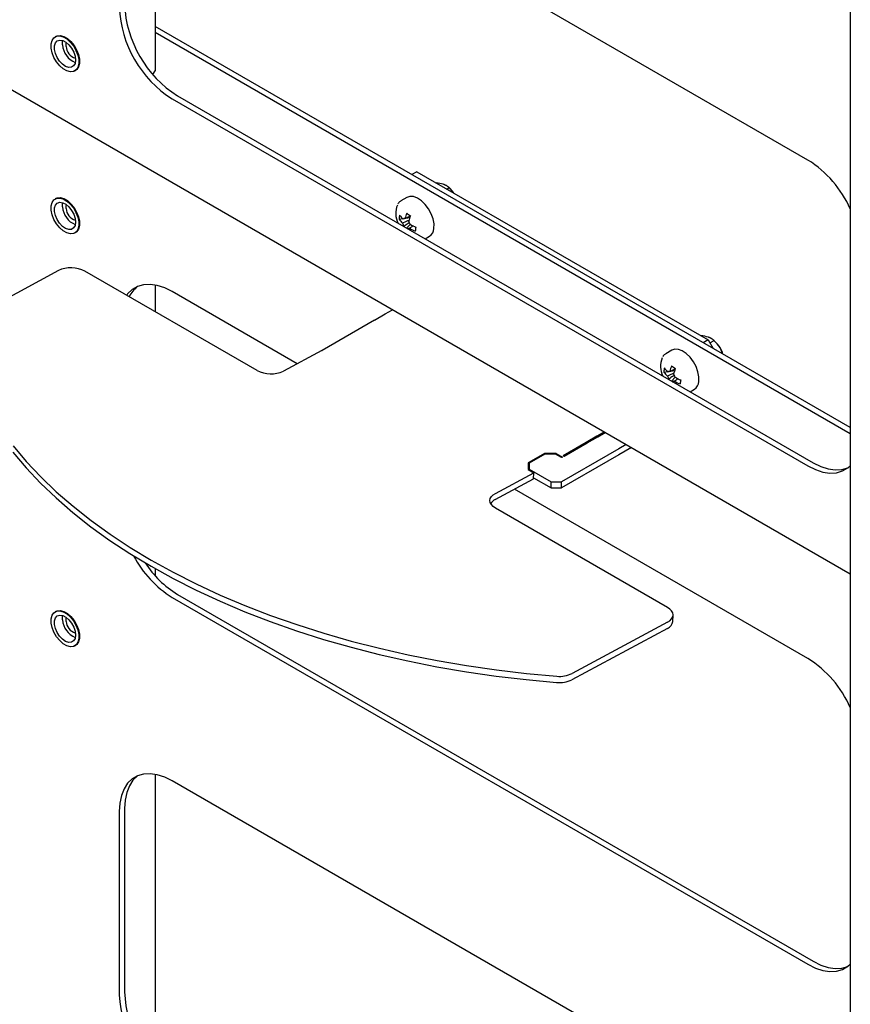
# Model space of a CAD drawing. Units: millimetres. Extents: x 0 to 840, y -1 to 297.
# Drawn here: x 772 to 795, y 92 to 118 of the extents above; entities that cross this region are included whole.
import ezdxf

# ---------------------------------------------------------------- set-up
doc = ezdxf.new("R2010")
doc.units = ezdxf.units.MM
doc.linetypes.add('SLD-Solid', pattern=[0])
for name, color, linetype in [('МОДУЛЬ1', 1, 'SLD-Solid'), ('ПОЛКА', 144, 'SLD-Solid'), ('ФАЛЬШ', 36, 'SLD-Solid')]:
    doc.layers.add(name, color=color, linetype=linetype)

msp = doc.modelspace()

# ---------------------------------------------------------------- linework, layer by layer
at = {"layer": 'МОДУЛЬ1', "linetype": 'SLD-Solid', "lineweight": 25}
for p, q in [((706.114685, 154.384409), (794.554378, 103.329261)), ((775.993029, 124.353565), (775.993029, 116.766456)), ((793.423211, 114.379989), (776.452648, 124.176886)), ((794.554378, 107.235148), (775.993029, 117.950387)), ((794.554378, 107.071867), (775.993029, 117.787106)), ((773.220515, 117.481558), (773.245013, 117.57569)), ((773.245013, 117.57569), (773.292943, 117.645284)), ((773.292943, 117.645284), (773.36104, 117.685596)), ((773.344065, 117.680494), (773.326387, 117.670289)), ((773.335582, 117.507199), (773.38394, 117.559035)), ((773.344065, 117.680494), (773.378718, 117.695801)), ((773.36104, 117.685596), (773.444663, 117.69388)), ((773.378718, 117.695801), (773.462341, 117.704085)), ((773.38394, 117.559035), (773.450506, 117.580357)), ((773.444663, 117.69388), (773.538113, 117.669571)), ((773.450506, 117.580357), (773.529367, 117.569269)), ((773.462341, 117.704085), (773.555791, 117.679776)), ((773.520811, 117.455171), (773.521861, 117.551916)), ((773.521861, 117.551916), (773.525382, 117.570545)), ((773.529367, 117.569269), (773.613514, 117.526758)), ((773.538113, 117.669571), (773.635022, 117.614325)), ((773.555791, 117.679776), (773.6527, 117.62453)), ((773.624278, 117.644261), (773.606604, 117.654468)), ((773.613514, 117.526758), (773.695471, 117.4566)), ((773.635022, 117.614325), (773.728786, 117.531908)), ((773.6527, 117.62453), (773.746463, 117.542113)), ((773.728786, 117.531908), (773.813014, 117.427936)), ((773.746463, 117.542113), (773.830691, 117.438141)), ((773.22112, 117.369302), (773.220515, 117.481558)), ((773.246786, 117.246572), (773.22112, 117.369302)), ((773.308678, 117.332709), (773.309729, 117.429455)), ((773.332524, 117.225559), (773.308678, 117.332709)), ((773.309729, 117.429455), (773.335582, 117.507199)), ((773.618876, 117.414187), (773.622095, 117.490261)), ((773.622095, 117.490261), (773.630079, 117.514952)), ((773.695471, 117.4566), (773.767956, 117.365029)), ((773.767956, 117.365029), (773.824528, 117.260182)), ((773.813014, 117.427936), (773.881966, 117.309494)), ((773.824528, 117.260182), (773.86016, 117.151375)), ((773.830691, 117.438141), (773.899644, 117.319699)), ((773.881966, 117.309494), (773.930945, 117.184655)), ((773.899644, 117.319699), (773.948622, 117.19486)), ((773.295765, 117.121733), (773.246786, 117.246572)), ((773.364717, 117.003291), (773.295765, 117.121733)), ((773.379147, 117.117526), (773.332524, 117.225559)), ((773.448945, 116.899319), (773.364717, 117.003291)), ((773.444404, 117.018208), (773.379147, 117.117526)), ((773.522497, 116.93643), (773.444404, 117.018208)), ((773.871686, 117.048276), (773.858083, 116.960045)), ((773.86016, 117.151375), (773.871686, 117.048276)), ((773.930945, 117.184655), (773.956611, 117.061925)), ((773.948622, 117.19486), (773.974289, 117.07213)), ((773.956611, 117.061925), (773.957216, 116.949669)), ((773.974289, 117.07213), (773.974894, 116.959874)), ((773.977774, 117.011512), (773.977774, 117.031922)), ((773.542709, 116.816902), (773.448945, 116.899319)), ((773.606487, 116.879459), (773.522497, 116.93643)), ((773.639618, 116.761656), (773.542709, 116.816902)), ((773.688912, 116.852357), (773.606487, 116.879459)), ((773.733068, 116.737347), (773.639618, 116.761656)), ((773.762447, 116.857531), (773.688912, 116.852357)), ((773.816691, 116.745631), (773.733068, 116.737347)), ((773.820558, 116.894523), (773.762447, 116.857531)), ((773.884788, 116.785943), (773.816691, 116.745631)), ((773.858083, 116.960045), (773.820558, 116.894523)), ((773.851344, 116.760938), (773.869022, 116.771143)), ((773.902466, 116.796148), (773.869022, 116.771143)), ((773.932718, 116.855537), (773.884788, 116.785943)), ((773.950396, 116.865742), (773.902466, 116.796148)), ((773.957216, 116.949669), (773.932718, 116.855537)), ((773.974894, 116.959874), (773.950396, 116.865742)), ((775.93357, 116.663471), (775.993029, 116.766456)), ((776.452648, 116.011478), (793.423211, 106.214581)), ((776.594069, 116.093119), (793.564632, 106.296221)), ((773.245013, 113.248024), (773.292943, 113.317618)), ((773.292943, 113.317618), (773.36104, 113.35793)), ((773.344065, 113.352828), (773.326387, 113.342623)), ((773.344065, 113.352828), (773.378718, 113.368135)), ((773.36104, 113.35793), (773.444663, 113.366214)), ((773.378718, 113.368135), (773.462341, 113.376419)), ((773.444663, 113.366214), (773.538113, 113.341905)), ((773.462341, 113.376419), (773.555791, 113.35211)), ((773.538113, 113.341905), (773.635022, 113.286659)), ((773.555791, 113.35211), (773.6527, 113.296864)), ((773.624278, 113.316595), (773.606604, 113.326801)), ((773.220515, 113.153892), (773.245013, 113.248024)), ((773.22112, 113.041636), (773.220515, 113.153892)), ((773.308678, 113.005043), (773.309729, 113.101788)), ((773.309729, 113.101788), (773.335582, 113.179533)), ((773.335582, 113.179533), (773.38394, 113.231369)), ((773.38394, 113.231369), (773.450506, 113.252691)), ((773.450506, 113.252691), (773.529367, 113.241603)), ((773.520811, 113.127504), (773.521861, 113.22425)), ((773.521861, 113.22425), (773.525382, 113.242879)), ((773.529367, 113.241603), (773.613514, 113.199092)), ((773.613514, 113.199092), (773.695471, 113.128934)), ((773.618876, 113.086521), (773.622095, 113.162594)), ((773.622095, 113.162594), (773.630079, 113.187286)), ((773.635022, 113.286659), (773.728786, 113.204242)), ((773.6527, 113.296864), (773.746463, 113.214447)), ((773.695471, 113.128934), (773.767956, 113.037363)), ((773.728786, 113.204242), (773.813014, 113.10027)), ((773.746463, 113.214447), (773.830691, 113.110475)), ((773.813014, 113.10027), (773.881966, 112.981828)), ((773.830691, 113.110475), (773.899644, 112.992033)), ((773.246786, 112.918906), (773.22112, 113.041636)), ((773.295765, 112.794066), (773.246786, 112.918906)), ((773.364717, 112.675625), (773.295765, 112.794066)), ((773.332524, 112.897893), (773.308678, 113.005043)), ((773.379147, 112.78986), (773.332524, 112.897893)), ((773.444404, 112.690541), (773.379147, 112.78986)), ((773.767956, 113.037363), (773.824528, 112.932516)), ((773.824528, 112.932516), (773.86016, 112.823709)), ((773.86016, 112.823709), (773.871686, 112.72061)), ((773.881966, 112.981828), (773.930945, 112.856989)), ((773.899644, 112.992033), (773.948622, 112.867194)), ((773.930945, 112.856989), (773.956611, 112.734259)), ((773.948622, 112.867194), (773.974289, 112.744464)), ((773.448945, 112.571653), (773.364717, 112.675625)), ((773.522497, 112.608764), (773.444404, 112.690541)), ((773.542709, 112.489235), (773.448945, 112.571653)), ((773.606487, 112.551793), (773.522497, 112.608764)), ((773.688912, 112.52469), (773.606487, 112.551793)), ((773.762447, 112.529865), (773.688912, 112.52469)), ((773.820558, 112.566857), (773.762447, 112.529865)), ((773.858083, 112.632379), (773.820558, 112.566857)), ((773.871686, 112.72061), (773.858083, 112.632379)), ((773.932718, 112.527871), (773.884788, 112.458277)), ((773.950396, 112.538076), (773.902466, 112.468482)), ((773.957216, 112.622003), (773.932718, 112.527871)), ((773.974894, 112.632208), (773.950396, 112.538076)), ((773.956611, 112.734259), (773.957216, 112.622003)), ((773.974289, 112.744464), (773.974894, 112.632208)), ((773.977774, 112.683845), (773.977774, 112.704255)), ((773.639618, 112.43399), (773.542709, 112.489235)), ((773.733068, 112.409681), (773.639618, 112.43399)), ((773.816691, 112.417964), (773.733068, 112.409681)), ((773.884788, 112.458277), (773.816691, 112.417964)), ((773.851344, 112.433272), (773.869022, 112.443477)), ((773.902466, 112.468482), (773.869022, 112.443477)), ((775.526535, 111.003024), (775.383857, 110.92063)), ((775.688066, 111.049408), (775.526535, 111.003024)), ((775.865162, 111.058841), (775.688066, 111.049408)), ((776.054218, 111.031128), (775.865162, 111.058841)), ((775.993029, 111.04395), (775.993029, 110.332928)), ((776.251384, 110.966835), (776.054218, 111.031128)), ((776.452648, 110.867271), (776.251384, 110.966835)), ((775.262936, 110.803906), (775.236452, 110.76969)), ((775.383857, 110.92063), (775.262936, 110.803906)), ((779.787897, 108.941872), (776.452648, 110.867271)), ((793.423211, 106.214581), (793.624474, 106.115016)), ((793.564632, 106.296221), (793.765896, 106.196657)), ((794.492002, 106.161221), (794.554378, 106.214491)), ((793.624474, 106.115016), (793.821641, 106.050723)), ((793.765896, 106.196657), (793.963062, 106.132364)), ((793.821641, 106.050723), (794.010696, 106.023011)), ((793.963062, 106.132364), (794.152118, 106.104652)), ((794.010696, 106.023011), (794.187792, 106.032443)), ((794.152118, 106.104652), (794.329214, 106.114084)), ((794.187792, 106.032443), (794.349324, 106.078828)), ((794.329214, 106.114084), (794.490745, 106.160469)), ((794.349324, 106.078828), (794.492002, 106.161221)), ((794.490745, 106.160469), (794.491338, 106.16072)), ((793.423211, 101.070373), (785.591404, 105.591579)), ((775.993029, 103.471491), (775.993029, 103.285304)), ((776.452648, 102.701863), (793.423211, 92.904965)), ((776.594069, 102.783503), (793.564632, 92.986606)), ((773.245013, 102.224723), (773.292943, 102.294317)), ((773.292943, 102.294317), (773.36104, 102.334629)), ((773.344065, 102.329527), (773.326387, 102.319322)), ((773.344065, 102.329527), (773.378718, 102.344834)), ((773.36104, 102.334629), (773.444663, 102.342913)), ((773.378718, 102.344834), (773.462341, 102.353118)), ((773.444663, 102.342913), (773.538113, 102.318604)), ((773.462341, 102.353118), (773.555791, 102.328809)), ((773.538113, 102.318604), (773.635022, 102.263358)), ((773.555791, 102.328809), (773.6527, 102.273563)), ((773.624278, 102.293294), (773.606604, 102.3035)), ((773.6527, 102.273563), (773.746463, 102.191146)), ((773.220515, 102.130591), (773.245013, 102.224723)), ((773.22112, 102.018335), (773.220515, 102.130591)), ((773.246786, 101.895605), (773.22112, 102.018335)), ((773.308678, 101.981742), (773.309729, 102.078488)), ((773.309729, 102.078488), (773.335582, 102.156232)), ((773.335582, 102.156232), (773.38394, 102.208068)), ((773.38394, 102.208068), (773.450506, 102.22939)), ((773.450506, 102.22939), (773.529367, 102.218302)), ((773.520811, 102.104203), (773.521861, 102.200949)), ((773.521861, 102.200949), (773.525382, 102.219578)), ((773.529367, 102.218302), (773.613514, 102.175791)), ((773.613514, 102.175791), (773.695471, 102.105633)), ((773.618876, 102.06322), (773.622095, 102.139293)), ((773.622095, 102.139293), (773.630079, 102.163985)), ((773.635022, 102.263358), (773.728786, 102.180941)), ((773.695471, 102.105633), (773.767956, 102.014062)), ((773.728786, 102.180941), (773.813014, 102.076969)), ((773.746463, 102.191146), (773.830691, 102.087174)), ((773.767956, 102.014062), (773.824528, 101.909215)), ((773.813014, 102.076969), (773.881966, 101.958527)), ((773.830691, 102.087174), (773.899644, 101.968732)), ((773.295765, 101.770765), (773.246786, 101.895605)), ((773.364717, 101.652324), (773.295765, 101.770765)), ((773.332524, 101.874592), (773.308678, 101.981742)), ((773.379147, 101.766559), (773.332524, 101.874592)), ((773.444404, 101.66724), (773.379147, 101.766559)), ((773.824528, 101.909215), (773.86016, 101.800408)), ((773.86016, 101.800408), (773.871686, 101.697309)), ((773.881966, 101.958527), (773.930945, 101.833688)), ((773.899644, 101.968732), (773.948622, 101.843893)), ((773.930945, 101.833688), (773.956611, 101.710958)), ((773.948622, 101.843893), (773.974289, 101.721163)), ((773.448945, 101.548352), (773.364717, 101.652324)), ((773.522497, 101.585463), (773.444404, 101.66724)), ((773.542709, 101.465934), (773.448945, 101.548352)), ((773.606487, 101.528492), (773.522497, 101.585463)), ((773.688912, 101.501389), (773.606487, 101.528492)), ((773.762447, 101.506564), (773.688912, 101.501389)), ((773.820558, 101.543556), (773.762447, 101.506564)), ((773.858083, 101.609078), (773.820558, 101.543556)), ((773.871686, 101.697309), (773.858083, 101.609078)), ((773.932718, 101.50457), (773.884788, 101.434976)), ((773.950396, 101.514775), (773.902466, 101.445181)), ((773.957216, 101.598702), (773.932718, 101.50457)), ((773.974894, 101.608907), (773.950396, 101.514775)), ((773.956611, 101.710958), (773.957216, 101.598702)), ((773.974289, 101.721163), (773.974894, 101.608907)), ((773.977774, 101.660544), (773.977774, 101.680954)), ((773.639618, 101.410689), (773.542709, 101.465934)), ((773.733068, 101.38638), (773.639618, 101.410689)), ((773.816691, 101.394663), (773.733068, 101.38638)), ((773.884788, 101.434976), (773.816691, 101.394663)), ((773.851344, 101.409971), (773.869022, 101.420176)), ((773.902466, 101.445181), (773.869022, 101.420176)), ((775.383857, 97.855977), (775.262936, 97.739253)), ((775.404357, 97.820894), (775.307655, 97.672215)), ((775.526535, 97.938371), (775.383857, 97.855977)), ((775.525278, 97.937618), (775.404357, 97.820894)), ((775.525942, 97.938119), (775.525278, 97.937618)), ((775.688066, 97.984755), (775.526535, 97.938371)), ((775.865162, 97.994188), (775.688066, 97.984755)), ((776.054218, 97.966475), (775.865162, 97.994188)), ((775.993029, 97.979297), (775.993029, 90.392188)), ((776.251384, 97.902182), (776.054218, 97.966475)), ((776.452648, 97.802618), (776.251384, 97.902182)), ((793.423211, 88.00572), (776.452648, 97.802618)), ((775.166234, 97.590574), (775.09572, 97.412966)), ((775.262936, 97.739253), (775.166234, 97.590574)), ((775.307655, 97.672215), (775.237141, 97.494607)), ((775.09572, 97.412966), (775.052829, 97.210046)), ((775.19425, 97.291687), (775.179856, 97.067585)), ((775.237141, 97.494607), (775.19425, 97.291687)), ((775.052829, 97.210046), (775.038434, 96.985944)), ((775.179856, 97.067585), (775.179856, 92.16834)), ((775.038434, 96.985944), (775.038434, 92.086699)), ((793.423211, 92.904965), (793.624474, 92.805401)), ((793.564632, 92.986606), (793.765896, 92.887042)), ((793.624474, 92.805401), (793.821641, 92.741108)), ((793.765896, 92.887042), (793.963062, 92.822749)), ((793.963062, 92.822749), (794.152118, 92.795036)), ((794.329214, 92.804469), (794.490745, 92.850853)), ((794.349324, 92.769213), (794.492002, 92.851606)), ((794.490745, 92.850853), (794.491338, 92.851105)), ((794.492002, 92.851606), (794.554378, 92.904876)), ((793.821641, 92.741108), (794.010696, 92.713395)), ((794.010696, 92.713395), (794.187792, 92.722828)), ((794.152118, 92.795036), (794.329214, 92.804469)), ((794.187792, 92.722828), (794.349324, 92.769213))]:
    msp.add_line(p, q, dxfattribs=at)
for centre, radius, start, end in [((778.096964, 118.593818), 3.061414, 182.4871282, 237.512872), ((778.238386, 118.675458), 3.061414, 182.4871282, 237.512872), ((774.090166, 117.508581), 0.571856, 185.3591834, 246.7556119), ((773.977342, 117.444563), 0.359751, 184.8435772, 252.4220609), ((791.842072, 111.867579), 2.968535, 23.9803266, 57.8164942), ((774.090166, 113.180915), 0.571856, 185.3591834, 246.7556119), ((773.977342, 113.116897), 0.359751, 184.8435775, 252.422059), ((775.997016, 110.393258), 0.770336, 127.6992598, 154.0404296), ((778.000954, 105.173092), 2.916201, 207.8704203, 237.9315077), ((778.036707, 105.133694), 2.757644, 213.1718555, 238.4568007), ((774.090166, 102.157614), 0.571856, 185.3591834, 246.7556119), ((773.977342, 102.093596), 0.359751, 184.8435776, 252.4220582), ((791.842072, 98.557964), 2.968535, 23.9803266, 57.8164942), ((778.096964, 92.219549), 3.061414, 182.4871282, 237.512872), ((778.238386, 92.30119), 3.061414, 182.4871282, 237.512872)]:
    msp.add_arc(centre, radius, start, end, dxfattribs=at)
at = {"layer": 'ПОЛКА', "linetype": 'SLD-Solid', "lineweight": 25}
for p, q in [((782.984684, 114.067419), (782.85197, 113.990805)), ((782.984684, 114.067419), (790.762859, 109.577175)), ((783.783241, 113.606422), (783.846198, 113.642767)), ((783.887704, 113.601235), (783.869089, 113.62012)), ((782.720064, 113.382714), (782.555642, 113.287795)), ((782.797329, 113.408648), (782.720064, 113.382714)), ((782.89413, 113.403623), (782.797329, 113.408648)), ((782.998843, 113.364634), (782.89413, 113.403623)), ((783.104887, 113.29413), (782.998843, 113.364634)), ((783.2056, 113.196543), (783.104887, 113.29413)), ((783.294654, 113.078003), (783.2056, 113.196543)), ((783.366453, 112.945959), (783.294654, 113.078003)), ((782.507805, 112.802872), (782.60204, 112.816292)), ((782.639652, 112.813897), (782.616179, 112.802596)), ((782.68894, 112.828667), (782.794162, 112.843651)), ((783.416485, 112.808707), (783.366453, 112.945959)), ((783.441607, 112.674872), (783.416485, 112.808707)), ((782.640143, 112.61609), (782.640241, 112.602738)), ((782.710787, 112.562013), (782.807338, 112.66208)), ((783.44024, 112.552864), (783.441607, 112.674872)), ((783.204698, 112.276884), (783.320015, 112.343455)), ((773.413578, 111.428306), (770.862013, 110.058211)), ((778.716664, 108.760607), (774.12047, 111.413933)), ((781.84858, 110.104769), (782.134035, 110.269558)), ((782.134035, 110.269558), (782.333082, 110.384466)), ((781.84858, 110.104769), (780.452356, 109.298746)), ((790.762859, 109.577175), (790.630145, 109.50056)), ((790.762859, 109.577175), (790.895552, 109.347344)), ((790.80858, 109.497983), (790.917266, 109.560726)), ((790.958772, 109.519194), (790.940157, 109.53808)), ((780.448185, 109.296422), (779.423555, 108.746234)), ((789.791132, 109.300673), (789.62671, 109.205754)), ((789.868397, 109.326608), (789.791132, 109.300673)), ((789.965198, 109.321583), (789.868397, 109.326608)), ((790.069911, 109.282593), (789.965198, 109.321583)), ((790.175955, 109.21209), (790.069911, 109.282593)), ((790.276668, 109.114502), (790.175955, 109.21209)), ((790.365722, 108.995962), (790.276668, 109.114502)), ((791.145023, 109.203327), (791.096291, 109.331205)), ((790.43752, 108.863918), (790.365722, 108.995962)), ((790.487553, 108.726667), (790.43752, 108.863918)), ((789.578872, 108.720831), (789.673108, 108.734251)), ((789.71072, 108.731856), (789.687247, 108.720556)), ((789.760008, 108.746626), (789.86523, 108.76161)), ((789.781855, 108.479972), (789.878406, 108.58004)), ((790.512675, 108.592832), (790.487553, 108.726667)), ((790.511308, 108.470823), (790.512675, 108.592832)), ((789.711211, 108.53405), (789.711309, 108.520698)), ((790.275766, 108.194843), (790.391083, 108.261415)), ((787.790889, 107.003926), (787.505434, 106.839136)), ((787.989936, 107.118833), (787.790889, 107.003926)), ((787.812102, 106.99168), (788.011149, 107.106587)), ((772.204947, 106.747884), (772.556539, 106.330833)), ((787.505434, 106.839136), (786.890428, 106.484101)), ((786.911642, 106.471855), (787.526647, 106.82689)), ((787.526647, 106.82689), (787.812102, 106.99168)), ((788.569763, 106.784106), (788.370717, 106.669199)), ((772.200012, 106.581826), (772.551603, 106.164775)), ((786.390098, 106.546322), (785.954831, 106.295048)), ((786.402525, 106.529003), (785.984831, 106.287874)), ((786.697794, 106.546322), (786.390098, 106.546322)), ((786.390098, 106.546322), (786.390098, 106.52183)), ((786.685367, 106.529003), (786.402525, 106.529003)), ((786.848002, 106.435117), (786.685367, 106.529003)), ((786.697794, 106.546322), (786.869215, 106.447363)), ((786.697794, 106.546322), (786.697794, 106.52183)), ((788.085262, 106.504409), (786.847502, 105.789865)), ((786.890428, 106.484101), (786.911642, 106.471855)), ((788.370717, 106.669199), (788.085262, 106.504409)), ((788.370717, 106.505891), (788.085262, 106.341101)), ((788.711208, 106.702452), (788.370717, 106.505891)), ((772.556539, 106.330833), (772.941093, 105.922401)), ((785.954831, 106.295048), (785.954831, 106.122234)), ((785.984831, 106.287874), (785.984831, 106.124593)), ((788.085262, 106.341101), (786.847502, 105.626557)), ((786.869215, 106.447363), (786.848002, 106.435117)), ((772.551603, 106.164775), (772.936157, 105.756343)), ((785.080409, 105.480602), (786.105039, 106.03079)), ((785.984831, 106.149058), (785.954831, 106.13174)), ((785.954831, 106.122234), (785.954831, 106.117503)), ((785.954831, 106.117503), (786.105039, 106.03079)), ((785.984831, 106.124593), (786.564659, 105.789865)), ((785.984831, 106.100184), (785.984831, 106.124593)), ((786.100104, 105.864732), (786.105039, 106.03079)), ((772.936157, 105.756343), (773.352885, 105.357367)), ((772.941093, 105.922401), (773.35782, 105.523425)), ((785.075474, 105.314544), (786.100104, 105.864732)), ((786.100981, 105.894233), (786.564659, 105.626557)), ((786.564659, 105.789865), (786.847502, 105.789865)), ((786.564659, 105.626557), (786.564659, 105.789865)), ((786.847502, 105.626557), (786.847502, 105.789865)), ((773.35782, 105.523425), (773.805865, 105.134725)), ((784.972106, 105.392459), (785.01827, 105.439666)), ((785.01827, 105.439666), (785.080409, 105.480602)), ((786.564659, 105.626557), (786.847502, 105.626557)), ((773.352885, 105.357367), (773.800929, 104.968667)), ((784.934115, 105.286663), (784.94369, 105.340797)), ((784.943749, 105.232139), (784.934115, 105.286663)), ((784.94369, 105.340797), (784.972106, 105.392459)), ((784.972222, 105.179319), (784.943749, 105.232139)), ((785.018439, 105.130234), (784.972222, 105.179319)), ((773.800929, 104.968667), (774.279372, 104.591041)), ((773.805865, 105.134725), (774.284307, 104.757098)), ((785.080625, 105.086771), (785.018439, 105.130234)), ((789.676819, 102.433444), (785.080625, 105.086771)), ((774.284307, 104.757098), (774.792165, 104.391321)), ((774.279372, 104.591041), (774.787229, 104.225263)), ((774.792165, 104.391321), (775.328396, 104.038144)), ((774.787229, 104.225263), (775.32346, 103.872086)), ((775.32346, 103.872086), (775.886963, 103.532233)), ((775.328396, 104.038144), (775.891898, 103.698291)), ((775.891898, 103.698291), (776.481516, 103.372462)), ((775.886963, 103.532233), (776.47658, 103.206404)), ((776.481516, 103.372462), (777.096038, 103.061324)), ((776.47658, 103.206404), (777.091102, 102.895266)), ((777.096038, 103.061324), (777.734202, 102.765516)), ((777.091102, 102.895266), (777.729267, 102.599459)), ((777.729267, 102.599459), (778.389764, 102.319589)), ((777.734202, 102.765516), (778.3947, 102.485647)), ((778.389764, 102.319589), (779.071238, 102.056232)), ((778.3947, 102.485647), (779.076174, 102.22229)), ((789.739004, 102.38998), (789.676819, 102.433444)), ((789.785222, 102.340895), (789.739004, 102.38998)), ((789.813694, 102.288076), (789.785222, 102.340895)), ((789.823329, 102.233552), (789.813694, 102.288076)), ((779.071238, 102.056232), (779.77229, 101.809927)), ((779.076174, 102.22229), (779.777226, 101.975985)), ((789.677034, 102.039613), (787.125469, 100.669518)), ((789.677034, 102.039613), (789.739174, 102.080549)), ((789.739174, 102.080549), (789.785338, 102.127755)), ((789.785338, 102.127755), (789.813754, 102.179418)), ((789.813754, 102.179418), (789.823329, 102.233552)), ((789.818325, 102.062803), (789.82326, 102.228861)), ((779.77229, 101.809927), (780.49148, 101.581182)), ((779.777226, 101.975985), (780.496415, 101.74724)), ((780.496415, 101.74724), (781.232267, 101.536523)), ((789.672099, 101.873555), (787.120534, 100.50346)), ((780.49148, 101.581182), (781.227332, 101.370465)), ((781.232267, 101.536523), (781.98327, 101.344267)), ((781.227332, 101.370465), (781.978334, 101.178209)), ((781.98327, 101.344267), (782.747882, 101.170866)), ((781.978334, 101.178209), (782.742946, 101.004808)), ((782.742946, 101.004808), (783.519597, 100.850619)), ((782.747882, 101.170866), (783.524533, 101.016677)), ((783.524533, 101.016677), (784.311629, 100.882017)), ((783.519597, 100.850619), (784.306693, 100.715959)), ((784.306693, 100.715959), (785.102618, 100.601103)), ((784.311629, 100.882017), (785.107554, 100.767161)), ((785.107554, 100.767161), (785.910674, 100.672345)), ((785.102618, 100.601103), (785.905738, 100.506287)), ((785.905738, 100.506287), (786.714404, 100.431707)), ((785.910674, 100.672345), (786.71934, 100.597765))]:
    msp.add_line(p, q, dxfattribs=at)
for centre, radius, start, end in [((783.318286, 113.042973), 0.797429, 34.6173424, 44.4332056), ((783.004427, 112.955644), 0.585179, 157.694579, 206.4563781), ((783.12643, 112.776912), 0.61917, 167.6154565, 177.5971016), ((783.126189, 113.253261), 0.765016, 216.0670653, 226.7811151), ((783.140052, 113.360096), 0.765016, 216.0670653, 226.7811151), ((782.655149, 112.762749), 0.055736, 78.4996866, 134.3625333), ((783.927208, 112.511842), 1.297433, 159.5208377, 166.3798729), ((783.950205, 114.539189), 2.002338, 231.7938889, 235.3315636), ((784.026656, 112.438423), 1.297433, 159.5208377, 166.3798729), ((782.84622, 112.762751), 0.252937, 195.3578275, 215.4385793), ((782.75128, 112.596294), 0.054622, 263.9139363, 314.6589138), ((782.559632, 112.597287), 0.252937, 15.3578275, 35.4385793), ((783.417833, 113.644536), 1.255532, 239.9792447, 247.6769003), ((783.431697, 113.751371), 1.255532, 239.9792447, 247.6769003), ((785.28561, 112.233157), 2.357949, 171.2972908, 173.9152673), ((783.175912, 112.565403), 0.264625, 302.9942583, 357.2840022), ((773.752596, 110.711494), 0.792939, 62.3585364, 115.3118686), ((790.368521, 108.943117), 0.82478, 28.0690199, 44.3037518), ((790.656583, 109.107486), 0.500143, 15.1121667, 44.8824569), ((780.374766, 109.433108), 0.155156, 298.2420228, 300.005069), ((790.372281, 108.939941), 0.822969, 18.3010958, 28.3872718), ((790.075494, 108.873603), 0.585179, 157.694579, 206.4563781), ((790.998276, 108.429801), 1.297433, 159.5208377, 166.3798729), ((791.021272, 110.457149), 2.002338, 231.7938889, 235.3315636), ((779.084538, 109.463047), 0.792939, 242.3585364, 295.3118686), ((790.197498, 108.694872), 0.61917, 167.6154565, 177.5971016), ((790.197256, 109.171221), 0.765016, 216.0670653, 226.7811151), ((790.21112, 109.278056), 0.765016, 216.0670653, 226.7811151), ((789.917288, 108.68071), 0.252937, 195.3578275, 215.4385793), ((789.726217, 108.680708), 0.055736, 78.4996866, 134.3625333), ((791.097724, 108.356382), 1.297433, 159.5208377, 166.3798729), ((789.6307, 108.515246), 0.252937, 15.3578275, 35.4385793), ((790.502764, 109.669331), 1.255532, 239.9792447, 247.6769003), ((789.822348, 108.514253), 0.054622, 263.9139363, 314.6589138), ((790.488901, 109.562496), 1.255532, 239.9792447, 247.6769003), ((792.356678, 108.151117), 2.357949, 171.2972908, 173.9152673), ((790.24698, 108.483363), 0.264625, 302.9942583, 357.2840022), ((785.20418, 105.046942), 0.296944, 115.6857846, 147.2346323), ((789.58183, 102.094419), 0.238598, 292.230166, 352.3855057), ((786.790732, 101.184927), 0.757078, 264.2136765, 295.8250257), ((786.795668, 101.350985), 0.757078, 264.2136765, 295.8250257)]:
    msp.add_arc(centre, radius, start, end, dxfattribs=at)
for points, knots in [([(783.688965, 113.733492), (783.629147, 113.748979), (783.569221, 113.764494), (783.498833, 113.770671), (783.498705, 113.770682)], [0, 0, 0, 0, 0.998181462, 1, 1, 1, 1]), ([(783.846198, 113.642767), (783.841874, 113.646688), (783.833221, 113.654534), (783.819134, 113.665946), (783.804114, 113.67705), (783.787919, 113.687825), (783.770472, 113.698205), (783.751652, 113.708143), (783.731449, 113.717508), (783.710613, 113.726028), (783.695945, 113.731085), (783.688965, 113.733492)], [0, 0, 0, 0, 0.1104227535, 0.2209405284, 0.3318025168, 0.4428096637, 0.555614112, 0.6686356007, 0.7823963365, 0.8964412062, 1, 1, 1, 1]), ([(783.96038, 113.504162), (783.926668, 113.550472), (783.890965, 113.599517), (783.848563, 113.640482), (783.846198, 113.642767)], [0, 0, 0, 0, 0.944231468, 1, 1, 1, 1]), ([(782.55277, 113.28503), (782.529431, 113.270173), (782.499563, 113.251159), (782.482018, 113.218949), (782.478182, 113.211907)], [0, 0, 0, 0, 0.781393105, 1, 1, 1, 1]), ([(782.666262, 112.817366), (782.675056, 112.82175), (782.723034, 112.845667), (782.77098, 112.869419), (782.810138, 112.888818)], [0, 0, 0, 0, 0.183302359, 1, 1, 1, 1]), ([(782.602315, 112.695761), (782.611905, 112.700379), (782.669893, 112.728307), (782.72803, 112.756107), (782.776554, 112.779309)], [0, 0, 0, 0, 0.165364163, 1, 1, 1, 1]), ([(782.78143, 112.708796), (782.743321, 112.683747), (782.696223, 112.652787), (782.649132, 112.621972), (782.640143, 112.61609)], [0, 0, 0, 0, 0.809114158, 1, 1, 1, 1]), ([(782.73959, 112.542671), (782.748579, 112.548548), (782.759987, 112.556006), (782.771397, 112.5635), (782.773817, 112.565089)], [0, 0, 0, 0, 0.7879275908, 1, 1, 1, 1]), ([(782.885715, 112.623889), (782.861915, 112.607375), (782.829948, 112.585196), (782.797868, 112.563088), (782.789673, 112.557441)], [0, 0, 0, 0, 0.744541743, 1, 1, 1, 1]), ([(790.760032, 109.651452), (790.700215, 109.666939), (790.640289, 109.682454), (790.5699, 109.68863), (790.569772, 109.688641)], [0, 0, 0, 0, 0.998181462, 1, 1, 1, 1]), ([(790.917266, 109.560726), (790.912941, 109.564647), (790.904289, 109.572493), (790.890202, 109.583906), (790.875182, 109.59501), (790.858987, 109.605784), (790.84154, 109.616165), (790.82272, 109.626102), (790.802517, 109.635468), (790.781681, 109.643987), (790.767013, 109.649045), (790.760032, 109.651452)], [0, 0, 0, 0, 0.1104227535, 0.2209405284, 0.3318025168, 0.4428096637, 0.555614112, 0.6686356007, 0.7823963365, 0.8964412062, 1, 1, 1, 1]), ([(791.096291, 109.331205), (791.089145, 109.343955), (791.042672, 109.42687), (790.977983, 109.501824), (790.919626, 109.558437), (790.917266, 109.560726)], [0, 0, 0, 0, 0.148485731, 0.965571186, 1, 1, 1, 1]), ([(789.623837, 109.202989), (789.600499, 109.188132), (789.570631, 109.169119), (789.553086, 109.136908), (789.54925, 109.129866)], [0, 0, 0, 0, 0.781393105, 1, 1, 1, 1]), ([(789.673383, 108.613721), (789.682972, 108.618339), (789.736645, 108.644189), (789.790456, 108.669921), (789.834654, 108.691056)], [0, 0, 0, 0, 0.17865723, 1, 1, 1, 1]), ([(789.849486, 108.624778), (789.812382, 108.600389), (789.766287, 108.57009), (789.7202, 108.539932), (789.711211, 108.53405)], [0, 0, 0, 0, 0.8049569639, 1, 1, 1, 1]), ([(789.737329, 108.735325), (789.746124, 108.739709), (789.794102, 108.763626), (789.842048, 108.787379), (789.881206, 108.806777)], [0, 0, 0, 0, 0.183302359, 1, 1, 1, 1]), ([(789.810658, 108.460631), (789.819647, 108.466507), (789.831055, 108.473966), (789.842465, 108.481459), (789.844884, 108.483048)], [0, 0, 0, 0, 0.7879275908, 1, 1, 1, 1]), ([(789.956783, 108.541848), (789.932983, 108.525335), (789.901016, 108.503155), (789.868936, 108.481048), (789.860741, 108.4754)], [0, 0, 0, 0, 0.744541743, 1, 1, 1, 1])]:
    msp.add_open_spline(points, degree=3, knots=knots, dxfattribs=at)
at = {"layer": 'ФАЛЬШ', "linetype": 'SLD-Solid', "lineweight": 25}
msp.add_line((794.554378, 166.802451), (794.554378, 0.71805), dxfattribs=at)

doc.saveas('drawing.dxf')
